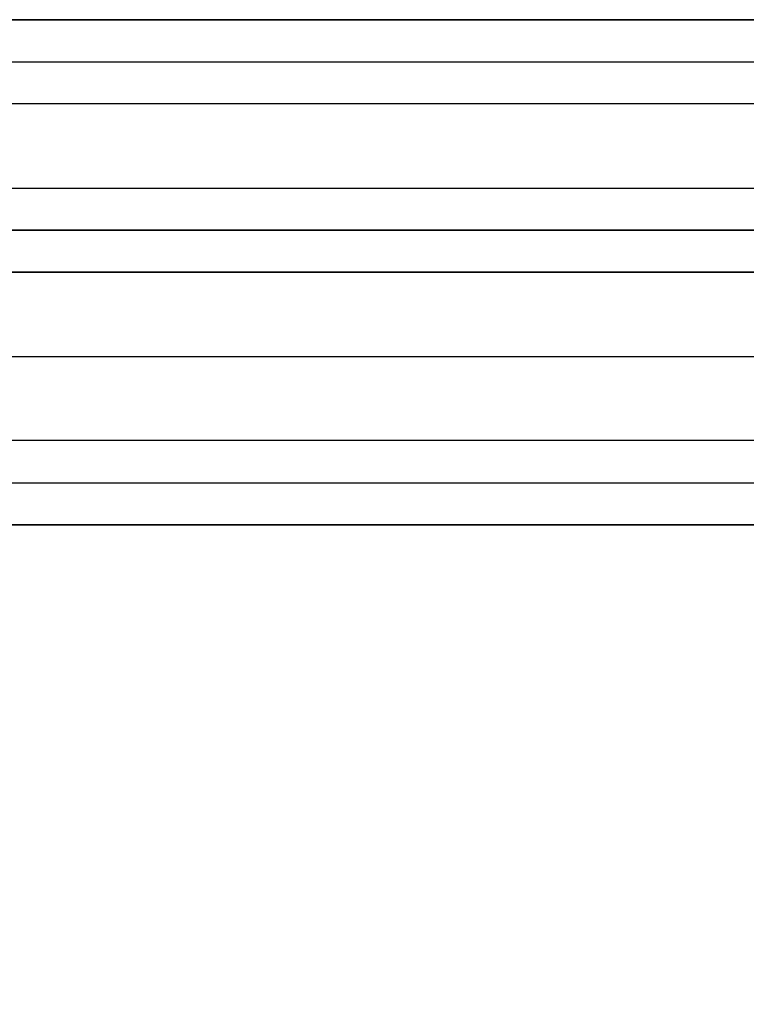
# Model space of a CAD drawing. Units: millimetres. Extents: x 6134 to 12005, y -3812 to 2951.
# Drawn here: x 9674 to 9721, y -1019 to -956 of the extents above; entities that cross this region are included whole.
import ezdxf

# ---------------------------------------------------------------- set-up
doc = ezdxf.new("R2010")
doc.units = ezdxf.units.MM
doc.layers.add('МАФЫ НАШИ', color=18, linetype='Continuous', lineweight=25)

# ---------------------------------------------------------------- blocks, each defined once
blk = doc.blocks.new('енош7878878')
at = {"layer": 'МАФЫ НАШИ', "color": 7, "lineweight": 25}
for points in [[(9787.586, -972.252), (9647.087, -972.252), (9647.087, -977.656), (9787.586, -977.656)], [(9787.586, -983.06), (9647.087, -983.06), (9647.087, -985.761), (9787.586, -985.761)], [(9787.586, -988.463), (9647.087, -988.463), (9787.586, -988.463), (9647.087, -988.463), (9647.087, -985.761), (9787.586, -985.761)], [(9787.586, -983.06), (9647.087, -983.06), (9647.087, -977.656), (9787.586, -977.656)], [(9787.586, -972.252), (9647.087, -972.252), (9647.087, -966.848), (9787.586, -966.848)], [(9787.586, -961.444), (9647.087, -961.444), (9647.087, -958.742), (9787.586, -958.742)], [(9787.586, -956.041), (9647.087, -956.041), (9787.586, -956.041), (9647.087, -956.041), (9647.087, -958.742), (9787.586, -958.742)], [(9787.586, -961.444), (9647.087, -961.444), (9647.087, -966.848), (9787.586, -966.848)], [(9787.586, -972.252), (9647.087, -972.252), (9647.087, -966.848), (9787.586, -966.848)], [(9787.586, -961.444), (9647.087, -961.444), (9647.087, -958.742), (9787.586, -958.742)], [(9787.586, -956.041), (9647.087, -956.041), (9647.087, -958.742), (9787.586, -958.742)], [(9787.586, -961.444), (9647.087, -961.444), (9647.087, -966.848), (9787.586, -966.848)], [(9787.586, -972.252), (9647.087, -972.252), (9647.087, -977.656), (9787.586, -977.656)], [(9787.586, -983.06), (9647.087, -983.06), (9647.087, -985.761), (9787.586, -985.761)], [(9787.586, -988.463), (9647.087, -988.463), (9647.087, -985.761), (9787.586, -985.761)], [(9787.586, -983.06), (9647.087, -983.06), (9647.087, -977.656), (9787.586, -977.656)], [(9787.586, -972.252), (9647.087, -972.252), (9647.087, -977.656), (9787.586, -977.656)], [(9787.586, -983.06), (9647.087, -983.06), (9647.087, -985.761), (9787.586, -985.761)], [(9787.586, -988.463), (9647.087, -988.463), (9787.586, -988.463), (9647.087, -988.463), (9647.087, -985.761), (9787.586, -985.761)], [(9787.586, -983.06), (9647.087, -983.06), (9647.087, -977.656), (9787.586, -977.656)], [(9787.586, -972.252), (9647.087, -972.252), (9647.087, -966.848), (9787.586, -966.848)], [(9787.586, -961.444), (9647.087, -961.444), (9647.087, -958.742), (9787.586, -958.742)], [(9787.586, -956.041), (9647.087, -956.041), (9787.586, -956.041), (9647.087, -956.041), (9647.087, -958.742), (9787.586, -958.742)], [(9787.586, -961.444), (9647.087, -961.444), (9647.087, -966.848), (9787.586, -966.848)], [(9787.586, -972.252), (9647.087, -972.252), (9647.087, -966.848), (9787.586, -966.848)], [(9787.586, -961.444), (9647.087, -961.444), (9647.087, -958.742), (9787.586, -958.742)], [(9787.586, -956.041), (9647.087, -956.041), (9647.087, -958.742), (9787.586, -958.742)], [(9787.586, -961.444), (9647.087, -961.444), (9647.087, -966.848), (9787.586, -966.848)], [(9787.586, -972.252), (9647.087, -972.252), (9647.087, -977.656), (9787.586, -977.656)], [(9787.586, -983.06), (9647.087, -983.06), (9647.087, -985.761), (9787.586, -985.761)], [(9787.586, -988.463), (9647.087, -988.463), (9647.087, -985.761), (9787.586, -985.761)], [(9787.586, -983.06), (9647.087, -983.06), (9647.087, -977.656), (9787.586, -977.656)], [(9787.586, -972.252), (9647.087, -972.252), (9647.087, -977.656), (9787.586, -977.656)], [(9787.586, -983.06), (9647.087, -983.06), (9647.087, -985.761), (9787.586, -985.761)], [(9787.586, -988.463), (9647.087, -988.463), (9787.586, -988.463), (9647.087, -988.463), (9647.087, -985.761), (9787.586, -985.761)], [(9787.586, -983.06), (9647.087, -983.06), (9647.087, -977.656), (9787.586, -977.656)], [(9787.586, -972.252), (9647.087, -972.252), (9647.087, -966.848), (9787.586, -966.848)], [(9787.586, -961.444), (9647.087, -961.444), (9647.087, -958.742), (9787.586, -958.742)], [(9787.586, -956.041), (9647.087, -956.041), (9787.586, -956.041), (9647.087, -956.041), (9647.087, -958.742), (9787.586, -958.742)], [(9787.586, -961.444), (9647.087, -961.444), (9647.087, -966.848), (9787.586, -966.848)], [(9787.586, -972.252), (9647.087, -972.252), (9647.087, -966.848), (9787.586, -966.848)], [(9787.586, -961.444), (9647.087, -961.444), (9647.087, -958.742), (9787.586, -958.742)], [(9787.586, -956.041), (9647.087, -956.041), (9647.087, -958.742), (9787.586, -958.742)], [(9787.586, -961.444), (9647.087, -961.444), (9647.087, -966.848), (9787.586, -966.848)], [(9787.586, -972.252), (9647.087, -972.252), (9647.087, -977.656), (9787.586, -977.656)], [(9787.586, -983.06), (9647.087, -983.06), (9647.087, -985.761), (9787.586, -985.761)], [(9787.586, -988.463), (9647.087, -988.463), (9647.087, -985.761), (9787.586, -985.761)], [(9787.586, -983.06), (9647.087, -983.06), (9647.087, -977.656), (9787.586, -977.656)], [(9787.586, -972.252), (9647.087, -972.252), (9647.087, -977.656), (9787.586, -977.656)], [(9787.586, -983.06), (9647.087, -983.06), (9647.087, -985.761), (9787.586, -985.761)], [(9787.586, -988.463), (9647.087, -988.463), (9787.586, -988.463), (9647.087, -988.463), (9647.087, -985.761), (9787.586, -985.761)], [(9787.586, -983.06), (9647.087, -983.06), (9647.087, -977.656), (9787.586, -977.656)], [(9787.586, -972.252), (9647.087, -972.252), (9647.087, -966.848), (9787.586, -966.848)], [(9787.586, -961.444), (9647.087, -961.444), (9647.087, -958.742), (9787.586, -958.742)], [(9787.586, -956.041), (9647.087, -956.041), (9787.586, -956.041), (9647.087, -956.041), (9647.087, -958.742), (9787.586, -958.742)], [(9787.586, -961.444), (9647.087, -961.444), (9647.087, -966.848), (9787.586, -966.848)], [(9787.586, -972.252), (9647.087, -972.252), (9647.087, -966.848), (9787.586, -966.848)], [(9787.586, -961.444), (9647.087, -961.444), (9647.087, -958.742), (9787.586, -958.742)], [(9787.586, -956.041), (9647.087, -956.041), (9647.087, -958.742), (9787.586, -958.742)], [(9787.586, -961.444), (9647.087, -961.444), (9647.087, -966.848), (9787.586, -966.848)], [(9787.586, -972.252), (9647.087, -972.252), (9647.087, -977.656), (9787.586, -977.656)], [(9787.586, -983.06), (9647.087, -983.06), (9647.087, -985.761), (9787.586, -985.761)], [(9787.586, -988.463), (9647.087, -988.463), (9647.087, -985.761), (9787.586, -985.761)], [(9787.586, -983.06), (9647.087, -983.06), (9647.087, -977.656), (9787.586, -977.656)], [(9787.586, -972.252), (9647.087, -972.252), (9647.087, -977.656), (9787.586, -977.656)], [(9787.586, -983.06), (9647.087, -983.06), (9647.087, -985.761), (9787.586, -985.761)], [(9787.586, -988.463), (9647.087, -988.463), (9787.586, -988.463), (9647.087, -988.463), (9647.087, -985.761), (9787.586, -985.761)], [(9787.586, -983.06), (9647.087, -983.06), (9647.087, -977.656), (9787.586, -977.656)], [(9787.586, -972.252), (9647.087, -972.252), (9647.087, -966.848), (9787.586, -966.848)], [(9787.586, -961.444), (9647.087, -961.444), (9647.087, -958.742), (9787.586, -958.742)], [(9787.586, -956.041), (9647.087, -956.041), (9787.586, -956.041), (9647.087, -956.041), (9647.087, -958.742), (9787.586, -958.742)], [(9787.586, -961.444), (9647.087, -961.444), (9647.087, -966.848), (9787.586, -966.848)], [(9787.586, -972.252), (9647.087, -972.252), (9647.087, -966.848), (9787.586, -966.848)], [(9787.586, -961.444), (9647.087, -961.444), (9647.087, -958.742), (9787.586, -958.742)], [(9787.586, -956.041), (9647.087, -956.041), (9647.087, -958.742), (9787.586, -958.742)], [(9787.586, -961.444), (9647.087, -961.444), (9647.087, -966.848), (9787.586, -966.848)], [(9787.586, -972.252), (9647.087, -972.252), (9647.087, -977.656), (9787.586, -977.656)], [(9787.586, -983.06), (9647.087, -983.06), (9647.087, -985.761), (9787.586, -985.761)], [(9787.586, -988.463), (9647.087, -988.463), (9647.087, -985.761), (9787.586, -985.761)], [(9787.586, -983.06), (9647.087, -983.06), (9647.087, -977.656), (9787.586, -977.656)], [(9787.586, -972.252), (9647.087, -972.252), (9647.087, -977.656), (9787.586, -977.656)], [(9787.586, -983.06), (9647.087, -983.06), (9647.087, -985.761), (9787.586, -985.761)], [(9787.586, -988.463), (9647.087, -988.463), (9787.586, -988.463), (9647.087, -988.463), (9647.087, -985.761), (9787.586, -985.761)], [(9787.586, -983.06), (9647.087, -983.06), (9647.087, -977.656), (9787.586, -977.656)], [(9787.586, -972.252), (9647.087, -972.252), (9647.087, -966.848), (9787.586, -966.848)], [(9787.586, -961.444), (9647.087, -961.444), (9647.087, -958.742), (9787.586, -958.742)], [(9787.586, -956.041), (9647.087, -956.041), (9787.586, -956.041), (9647.087, -956.041), (9647.087, -958.742), (9787.586, -958.742)], [(9787.586, -961.444), (9647.087, -961.444), (9647.087, -966.848), (9787.586, -966.848)], [(9787.586, -972.252), (9647.087, -972.252), (9647.087, -966.848), (9787.586, -966.848)], [(9787.586, -961.444), (9647.087, -961.444), (9647.087, -958.742), (9787.586, -958.742)], [(9787.586, -956.041), (9647.087, -956.041), (9647.087, -958.742), (9787.586, -958.742)], [(9787.586, -961.444), (9647.087, -961.444), (9647.087, -966.848), (9787.586, -966.848)], [(9787.586, -972.252), (9647.087, -972.252), (9647.087, -977.656), (9787.586, -977.656)], [(9787.586, -983.06), (9647.087, -983.06), (9647.087, -985.761), (9787.586, -985.761)], [(9787.586, -988.463), (9647.087, -988.463), (9647.087, -985.761), (9787.586, -985.761)], [(9787.586, -983.06), (9647.087, -983.06), (9647.087, -977.656), (9787.586, -977.656)], [(9787.586, -972.252), (9647.087, -972.252), (9647.087, -977.656), (9787.586, -977.656)], [(9787.586, -983.06), (9647.087, -983.06), (9647.087, -985.761), (9787.586, -985.761)], [(9787.586, -988.463), (9647.087, -988.463), (9787.586, -988.463), (9647.087, -988.463), (9647.087, -985.761), (9787.586, -985.761)], [(9787.586, -983.06), (9647.087, -983.06), (9647.087, -977.656), (9787.586, -977.656)], [(9787.586, -972.252), (9647.087, -972.252), (9647.087, -966.848), (9787.586, -966.848)], [(9787.586, -961.444), (9647.087, -961.444), (9647.087, -958.742), (9787.586, -958.742)], [(9787.586, -956.041), (9647.087, -956.041), (9787.586, -956.041), (9647.087, -956.041), (9647.087, -958.742), (9787.586, -958.742)], [(9787.586, -961.444), (9647.087, -961.444), (9647.087, -966.848), (9787.586, -966.848)], [(9787.586, -972.252), (9647.087, -972.252), (9647.087, -966.848), (9787.586, -966.848)], [(9787.586, -961.444), (9647.087, -961.444), (9647.087, -958.742), (9787.586, -958.742)], [(9787.586, -956.041), (9647.087, -956.041), (9647.087, -958.742), (9787.586, -958.742)], [(9787.586, -961.444), (9647.087, -961.444), (9647.087, -966.848), (9787.586, -966.848)], [(9787.586, -972.252), (9647.087, -972.252), (9647.087, -977.656), (9787.586, -977.656)], [(9787.586, -983.06), (9647.087, -983.06), (9647.087, -985.761), (9787.586, -985.761)], [(9787.586, -988.463), (9647.087, -988.463), (9647.087, -985.761), (9787.586, -985.761)], [(9787.586, -983.06), (9647.087, -983.06), (9647.087, -977.656), (9787.586, -977.656)], [(9787.586, -972.252), (9647.087, -972.252), (9647.087, -977.656), (9787.586, -977.656)], [(9787.586, -983.06), (9647.087, -983.06), (9647.087, -985.761), (9787.586, -985.761)], [(9787.586, -988.463), (9647.087, -988.463), (9787.586, -988.463), (9647.087, -988.463), (9647.087, -985.761), (9787.586, -985.761)], [(9787.586, -983.06), (9647.087, -983.06), (9647.087, -977.656), (9787.586, -977.656)], [(9787.586, -972.252), (9647.087, -972.252), (9647.087, -966.848), (9787.586, -966.848)], [(9787.586, -961.444), (9647.087, -961.444), (9647.087, -958.742), (9787.586, -958.742)], [(9787.586, -956.041), (9647.087, -956.041), (9787.586, -956.041), (9647.087, -956.041), (9647.087, -958.742), (9787.586, -958.742)], [(9787.586, -961.444), (9647.087, -961.444), (9647.087, -966.848), (9787.586, -966.848)], [(9787.586, -972.252), (9647.087, -972.252), (9647.087, -966.848), (9787.586, -966.848)], [(9787.586, -961.444), (9647.087, -961.444), (9647.087, -958.742), (9787.586, -958.742)], [(9787.586, -956.041), (9647.087, -956.041), (9647.087, -958.742), (9787.586, -958.742)], [(9787.586, -961.444), (9647.087, -961.444), (9647.087, -966.848), (9787.586, -966.848)], [(9787.586, -972.252), (9647.087, -972.252), (9647.087, -977.656), (9787.586, -977.656)], [(9787.586, -983.06), (9647.087, -983.06), (9647.087, -985.761), (9787.586, -985.761)], [(9787.586, -988.463), (9647.087, -988.463), (9647.087, -985.761), (9787.586, -985.761)], [(9787.586, -983.06), (9647.087, -983.06), (9647.087, -977.656), (9787.586, -977.656)], [(8096.198, -969.55), (10090.198, -969.55), (8096.198, -969.55)], [(8096.198, -969.55), (10090.198, -969.55), (8096.198, -969.55)]]:
    blk.add_lwpolyline(points, dxfattribs=at)
for points in [[(10090.198, -969.55), (10090.198, -972.252), (10090.198, -969.55), (10090.198, -972.252), (8096.198, -972.252), (8096.198, -969.55), (10090.198, -969.55), (10090.198, -972.252), (8096.198, -972.252), (8096.198, -969.55), (8096.198, -972.252), (8096.198, -969.55)], [(10090.198, -969.55), (10090.198, -972.252), (10090.198, -969.55), (10090.198, -972.252), (8096.198, -972.252), (8096.198, -969.55), (10090.198, -969.55), (10090.198, -972.252), (8096.198, -972.252), (8096.198, -969.55), (8096.198, -972.252), (8096.198, -969.55)], [(8096.198, -972.252), (10090.198, -972.252), (10090.198, -1034.396), (8096.198, -1034.396)], [(10090.198, -1034.396), (10090.198, -972.252), (8096.198, -972.252), (8096.198, -1034.396)], [(8096.198, -1034.396), (8096.198, -972.252), (10090.198, -972.252), (10090.198, -1034.396), (8096.198, -1034.396), (8096.198, -1037.097), (10090.198, -1037.097), (10090.198, -1034.396), (10090.198, -972.252), (8096.198, -972.252), (8096.198, -1034.396), (8096.198, -972.252), (10090.198, -972.252), (10090.198, -1034.396), (8096.198, -1034.396), (8096.198, -1037.097), (10090.198, -1037.097), (10090.198, -1034.396), (10090.198, -972.252), (8096.198, -972.252)], [(8096.198, -972.252), (10090.198, -972.252), (10090.198, -1034.396), (8096.198, -1034.396)], [(10090.198, -1034.396), (10090.198, -972.252), (8096.198, -972.252), (8096.198, -1034.396)], [(8096.198, -1034.396), (8096.198, -972.252), (10090.198, -972.252), (10090.198, -1034.396), (8096.198, -1034.396), (8096.198, -1037.097), (10090.198, -1037.097), (10090.198, -1034.396), (10090.198, -972.252), (8096.198, -972.252), (8096.198, -1034.396), (8096.198, -972.252), (10090.198, -972.252), (10090.198, -1034.396), (8096.198, -1034.396), (8096.198, -1037.097), (10090.198, -1037.097), (10090.198, -1034.396), (10090.198, -972.252), (8096.198, -972.252)]]:
    blk.add_lwpolyline(points, close=True, dxfattribs=at)

msp = doc.modelspace()

# ---------------------------------------------------------------- block references
at = {"layer": 'МАФЫ НАШИ'}
msp.add_blockref('енош7878878', (0, 0), dxfattribs=at)

doc.saveas('drawing.dxf')
